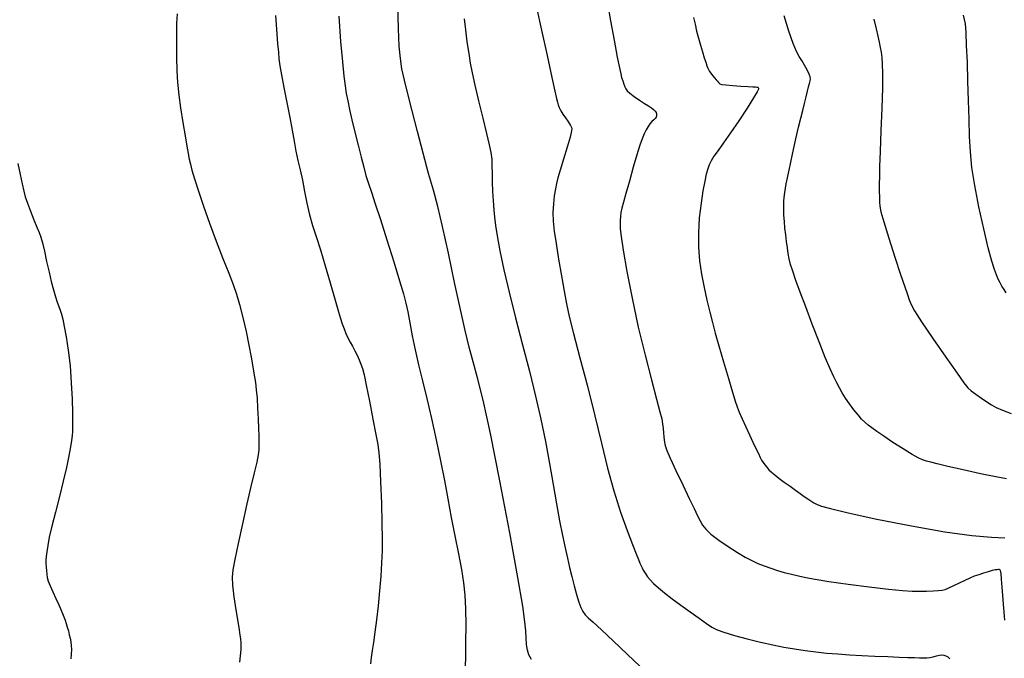
# Model space of a CAD drawing. Extents: x 370078 to 373278, y 1019181 to 1022181.
# Drawn here: x 371032 to 371261, y 1020922 to 1021070 of the extents above; entities that cross this region are included whole.
import ezdxf

# ---------------------------------------------------------------- set-up
doc = ezdxf.new("R2010")
doc.units = 0
doc.header["$MEASUREMENT"] = 0
doc.layers.add('INDEX', color=1, linetype='CONTINUOUS')
doc.layers.add('INTER', color=33, linetype='CONTINUOUS')

msp = doc.modelspace()

# ---------------------------------------------------------------- linework, layer by layer
at = {"layer": 'INDEX', "color": 1, "linetype": 'CONTINUOUS'}
for points, elevation in [([(371150.964, 1020921.232), (371150.404, 1020922.315), (371150.031, 1020923.457), (371150.031, 1020923.457), (371149.83, 1020924.769), (371149.73, 1020926.262), (371149.646, 1020927.926), (371149.646, 1020927.926), (371149.465, 1020929.987), (371148.944, 1020933.636), (371147.812, 1020940.304), (371147.812, 1020940.304), (371145.925, 1020950.721), (371143.643, 1020962.818), (371141.454, 1020973.826), (371141.454, 1020973.826), (371139.737, 1020981.639), (371138.442, 1020986.808), (371137.41, 1020990.546), (371137.41, 1020990.546), (371136.487, 1020993.97), (371135.538, 1020997.816), (371134.431, 1021002.723), (371134.431, 1021002.723), (371133.088, 1021009.027), (371131.645, 1021015.849), (371130.294, 1021022.008), (371130.294, 1021022.008), (371129.164, 1021026.683), (371128.142, 1021030.485), (371127.054, 1021034.39), (371127.054, 1021034.39), (371125.783, 1021039.092), (371124.439, 1021044.182), (371123.192, 1021048.974), (371123.192, 1021048.974), (371122.177, 1021052.932), (371121.401, 1021056.12), (371120.842, 1021058.756), (371120.842, 1021058.756), (371120.467, 1021061.148), (371120.218, 1021063.979), (371120.028, 1021068.023), (371120.028, 1021068.023), (371119.846, 1021073.708)], 2230), ([(371261.545, 1020963.332), (371259.036, 1020963.754), (371259.036, 1020963.754), (371255.458, 1020964.496), (371251.453, 1020965.39), (371247.89, 1020966.213), (371247.89, 1020966.213), (371245.43, 1020966.794), (371243.891, 1020967.174), (371242.882, 1020967.444), (371242.882, 1020967.444), (371242.027, 1020967.715), (371241.017, 1020968.159), (371239.555, 1020968.968), (371239.555, 1020968.968), (371237.475, 1020970.249), (371235.117, 1020971.766), (371232.951, 1020973.202), (371232.951, 1020973.202), (371231.334, 1020974.311), (371230.188, 1020975.145), (371229.324, 1020975.826), (371229.324, 1020975.826), (371228.568, 1020976.478), (371227.818, 1020977.219), (371226.988, 1020978.164), (371226.988, 1020978.164), (371226.025, 1020979.384), (371225.016, 1020980.756), (371224.082, 1020982.109), (371224.082, 1020982.109), (371223.31, 1020983.323), (371222.649, 1020984.465), (371222.017, 1020985.654), (371222.017, 1020985.654), (371221.327, 1020987.038), (371220.476, 1020988.903), (371219.357, 1020991.566), (371219.357, 1020991.566), (371217.918, 1020995.19), (371216.324, 1020999.319), (371214.798, 1021003.34), (371214.798, 1021003.34), (371213.52, 1021006.753), (371212.519, 1021009.499), (371211.785, 1021011.629), (371211.785, 1021011.629), (371211.297, 1021013.228), (371210.981, 1021014.51), (371210.753, 1021015.72), (371210.753, 1021015.72), (371210.544, 1021017.057), (371210.343, 1021018.525), (371210.154, 1021020.08), (371210.154, 1021020.08), (371209.983, 1021021.674), (371209.844, 1021023.233), (371209.75, 1021024.68), (371209.75, 1021024.68), (371209.711, 1021025.952), (371209.713, 1021027.041), (371209.736, 1021027.953), (371209.736, 1021027.953), (371209.782, 1021028.778), (371209.933, 1021029.943), (371210.293, 1021031.958), (371210.293, 1021031.958), (371210.921, 1021035.12), (371211.702, 1021038.866), (371212.48, 1021042.418), (371212.48, 1021042.418), (371213.129, 1021045.179), (371213.661, 1021047.278), (371214.122, 1021049.028), (371214.122, 1021049.028), (371214.545, 1021050.671), (371214.925, 1021052.191), (371215.245, 1021053.503), (371215.245, 1021053.503), (371215.495, 1021054.543), (371215.682, 1021055.335), (371215.821, 1021055.923), (371215.821, 1021055.923), (371215.91, 1021056.373), (371215.88, 1021056.841), (371215.65, 1021057.504), (371215.65, 1021057.504), (371215.171, 1021058.475), (371214.535, 1021059.607), (371213.872, 1021060.69), (371213.872, 1021060.69), (371213.268, 1021061.625), (371212.641, 1021062.783), (371211.872, 1021064.646), (371210.879, 1021067.532), (371209.759, 1021071.091)], 2240)]:
    msp.add_lwpolyline(points, dxfattribs=dict(at, elevation=elevation))
at = {"layer": 'INTER', "linetype": 'CONTINUOUS'}
for points, elevation in [([(371152.155, 1021072.973), (371153.3, 1021067.714), (371154.606, 1021061.812), (371155.738, 1021056.714), (371155.738, 1021056.714), (371156.447, 1021053.507), (371156.817, 1021051.834), (371157.015, 1021050.98), (371157.015, 1021050.98), (371157.193, 1021050.334), (371157.43, 1021049.701), (371157.789, 1021048.993), (371157.789, 1021048.993), (371158.305, 1021048.158), (371158.887, 1021047.292), (371159.418, 1021046.527), (371159.418, 1021046.527), (371159.805, 1021045.965), (371160.066, 1021045.569), (371160.245, 1021045.27), (371160.245, 1021045.27), (371160.359, 1021044.946), (371160.311, 1021044.266), (371159.977, 1021042.846), (371159.293, 1021040.481), (371158.441, 1021037.682), (371157.66, 1021035.138), (371157.66, 1021035.138), (371157.135, 1021033.346), (371156.805, 1021032.042), (371156.555, 1021030.769), (371156.555, 1021030.769), (371156.298, 1021029.17), (371156.078, 1021027.296), (371155.968, 1021025.297), (371155.968, 1021025.297), (371156.03, 1021023.249), (371156.277, 1021020.93), (371156.708, 1021018.044), (371156.708, 1021018.044), (371157.304, 1021014.441), (371157.971, 1021010.561), (371158.597, 1021006.988), (371158.597, 1021006.988), (371159.131, 1021004.055), (371159.76, 1021001.074), (371160.736, 1020997.104), (371160.736, 1020997.104), (371162.215, 1020991.506), (371163.99, 1020984.843), (371165.759, 1020977.978), (371165.759, 1020977.978), (371167.301, 1020971.615), (371168.703, 1020965.815), (371170.133, 1020960.476), (371170.133, 1020960.476), (371171.692, 1020955.565), (371173.22, 1020951.309), (371174.496, 1020948.002), (371174.496, 1020948.002), (371175.356, 1020945.826), (371175.883, 1020944.521), (371176.221, 1020943.714), (371176.221, 1020943.714), (371176.492, 1020943.088), (371176.738, 1020942.551), (371176.982, 1020942.064), (371176.982, 1020942.064), (371177.249, 1020941.587), (371177.577, 1020941.078), (371178.012, 1020940.493), (371178.012, 1020940.493), (371178.601, 1020939.792), (371179.411, 1020938.947), (371180.513, 1020937.936), (371180.513, 1020937.936), (371181.957, 1020936.742), (371183.711, 1020935.389), (371185.719, 1020933.905), (371185.719, 1020933.905), (371187.889, 1020932.347), (371189.985, 1020930.869), (371191.733, 1020929.647), (371191.733, 1020929.647), (371192.994, 1020928.797), (371194.168, 1020928.176), (371195.789, 1020927.578), (371195.789, 1020927.578), (371198.228, 1020926.852), (371201.208, 1020926.053), (371204.289, 1020925.292), (371204.289, 1020925.292), (371207.122, 1020924.658), (371209.727, 1020924.14), (371212.213, 1020923.71), (371212.213, 1020923.71), (371214.676, 1020923.339), (371217.155, 1020923.022), (371219.678, 1020922.756), (371219.678, 1020922.756), (371222.274, 1020922.539), (371224.988, 1020922.358), (371227.87, 1020922.201), (371227.87, 1020922.201), (371230.915, 1020922.058), (371233.894, 1020921.932), (371236.524, 1020921.826), (371236.524, 1020921.826), (371238.589, 1020921.746), (371240.144, 1020921.687), (371241.312, 1020921.645), (371241.312, 1020921.645), (371242.214, 1020921.622), (371242.968, 1020921.641), (371243.687, 1020921.732), (371243.687, 1020921.732), (371244.454, 1020921.909), (371245.226, 1020922.112), (371245.926, 1020922.267), (371245.926, 1020922.267), (371246.5, 1020922.312), (371246.978, 1020922.249), (371247.41, 1020922.091), (371247.854, 1020921.839), (371248.376, 1020921.425)], 2234), ([(371168.687, 1021073.938), (371169.384, 1021069.942), (371170.215, 1021065.402), (371170.959, 1021061.45), (371170.959, 1021061.45), (371171.449, 1021058.93), (371171.747, 1021057.542), (371171.972, 1021056.703), (371171.972, 1021056.703), (371172.216, 1021055.935), (371172.471, 1021055.199), (371172.703, 1021054.565), (371172.703, 1021054.565), (371172.913, 1021054.069), (371173.244, 1021053.609), (371173.872, 1021053.048), (371173.872, 1021053.048), (371174.902, 1021052.297), (371176.142, 1021051.46), (371177.326, 1021050.688), (371177.326, 1021050.688), (371178.243, 1021050.094), (371178.908, 1021049.646), (371179.387, 1021049.272), (371179.387, 1021049.272), (371179.739, 1021048.914), (371179.976, 1021048.56), (371180.096, 1021048.21), (371180.101, 1021047.864), (371179.99, 1021047.522), (371179.763, 1021047.184), (371179.763, 1021047.184), (371179.426, 1021046.841), (371179.013, 1021046.45), (371178.562, 1021045.959), (371178.562, 1021045.959), (371178.104, 1021045.325), (371177.648, 1021044.539), (371177.193, 1021043.601), (371177.193, 1021043.601), (371176.727, 1021042.47), (371176.192, 1021040.938), (371175.517, 1021038.755), (371175.517, 1021038.755), (371174.669, 1021035.818), (371173.769, 1021032.603), (371172.973, 1021029.733), (371172.973, 1021029.733), (371172.402, 1021027.677), (371172.033, 1021026.291), (371171.808, 1021025.277), (371171.808, 1021025.277), (371171.675, 1021024.377), (371171.61, 1021023.499), (371171.596, 1021022.59), (371171.596, 1021022.59), (371171.641, 1021021.501), (371171.847, 1021019.69), (371172.34, 1021016.517), (371172.34, 1021016.517), (371173.212, 1021011.573), (371174.409, 1021005.367), (371175.845, 1020998.641), (371175.845, 1020998.641), (371177.41, 1020992.102), (371178.906, 1020986.314), (371180.116, 1020981.81), (371180.116, 1020981.81), (371180.883, 1020978.928), (371181.297, 1020977.235), (371181.508, 1020976.106), (371181.508, 1020976.106), (371181.645, 1020975.034), (371181.743, 1020973.999), (371181.815, 1020973.097), (371181.815, 1020973.097), (371181.873, 1020972.398), (371181.932, 1020971.852), (371182.007, 1020971.379), (371182.007, 1020971.379), (371182.144, 1020970.844), (371182.508, 1020969.889), (371183.298, 1020968.1), (371183.298, 1020968.1), (371184.616, 1020965.254), (371186.202, 1020961.891), (371187.703, 1020958.742), (371187.703, 1020958.742), (371188.841, 1020956.376), (371189.656, 1020954.712), (371190.262, 1020953.507), (371190.262, 1020953.507), (371190.801, 1020952.527), (371191.528, 1020951.572), (371192.723, 1020950.452), (371192.723, 1020950.452), (371194.555, 1020949.049), (371196.744, 1020947.535), (371198.895, 1020946.15), (371198.895, 1020946.15), (371200.709, 1020945.079), (371202.254, 1020944.271), (371203.689, 1020943.617), (371203.689, 1020943.617), (371205.148, 1020943.025), (371206.658, 1020942.476), (371208.219, 1020941.972), (371208.219, 1020941.972), (371209.828, 1020941.51), (371211.465, 1020941.088), (371213.11, 1020940.7), (371213.11, 1020940.7), (371214.829, 1020940.331), (371217.034, 1020939.928), (371220.226, 1020939.43), (371220.226, 1020939.43), (371224.657, 1020938.805), (371229.594, 1020938.157), (371234.053, 1020937.619), (371234.053, 1020937.619), (371237.296, 1020937.294), (371239.559, 1020937.151), (371241.32, 1020937.124), (371241.32, 1020937.124), (371242.957, 1020937.158), (371244.445, 1020937.225), (371245.661, 1020937.306), (371246.544, 1020937.401), (371247.286, 1020937.574), (371248.142, 1020937.907), (371248.142, 1020937.907), (371249.293, 1020938.447), (371250.62, 1020939.1), (371251.931, 1020939.738), (371251.931, 1020939.738), (371253.083, 1020940.263), (371254.13, 1020940.693), (371255.177, 1020941.074), (371255.177, 1020941.074), (371256.289, 1020941.442), (371257.369, 1020941.771), (371258.283, 1020942.022), (371258.283, 1020942.022), (371258.931, 1020942.169), (371259.36, 1020942.237), (371259.65, 1020942.266), (371259.65, 1020942.266), (371259.872, 1020942.249), (371260.052, 1020941.996), (371260.201, 1020941.27), (371260.201, 1020941.27), (371260.333, 1020939.918), (371260.459, 1020938.117), (371260.591, 1020936.124), (371260.591, 1020936.124), (371260.737, 1020934.156), (371260.902, 1020932.25), (371261.088, 1020930.401)], 2236), ([(371068.513, 1021071.544), (371068.366, 1021069.348), (371068.328, 1021066.932), (371068.328, 1021066.932), (371068.346, 1021064.098), (371068.393, 1021061.165), (371068.451, 1021058.58), (371068.451, 1021058.58), (371068.514, 1021056.612), (371068.639, 1021054.834), (371068.899, 1021052.644), (371068.899, 1021052.644), (371069.334, 1021049.644), (371069.862, 1021046.265), (371070.372, 1021043.145), (371070.372, 1021043.145), (371070.776, 1021040.774), (371071.088, 1021039.049), (371071.347, 1021037.722), (371071.347, 1021037.722), (371071.605, 1021036.524), (371071.967, 1021035.112), (371072.554, 1021033.123), (371073.453, 1021030.296), (371074.638, 1021026.771), (371076.05, 1021022.787), (371076.05, 1021022.787), (371077.611, 1021018.61), (371079.159, 1021014.607), (371080.513, 1021011.168), (371080.513, 1021011.168), (371081.545, 1021008.527), (371082.347, 1021006.279), (371083.065, 1021003.861), (371083.065, 1021003.861), (371083.809, 1021000.874), (371084.546, 1020997.577), (371085.208, 1020994.392), (371085.208, 1020994.392), (371085.739, 1020991.658), (371086.152, 1020989.366), (371086.474, 1020987.422), (371086.474, 1020987.422), (371086.73, 1020985.706), (371086.935, 1020983.998), (371087.101, 1020982.053), (371087.101, 1020982.053), (371087.24, 1020979.726), (371087.353, 1020977.271), (371087.439, 1020975.046), (371087.439, 1020975.046), (371087.498, 1020973.322), (371087.531, 1020972.021), (371087.54, 1020970.983), (371087.54, 1020970.983), (371087.513, 1020970.021), (371087.379, 1020968.853), (371087.053, 1020967.172), (371087.053, 1020967.172), (371086.473, 1020964.728), (371085.679, 1020961.49), (371084.734, 1020957.483), (371084.734, 1020957.483), (371083.714, 1020952.86), (371082.744, 1020948.278), (371081.962, 1020944.524), (371081.962, 1020944.524), (371081.477, 1020942.104), (371081.294, 1020940.405), (371081.39, 1020938.535), (371081.39, 1020938.535), (371081.722, 1020935.864), (371082.175, 1020932.816), (371082.613, 1020930.076), (371082.613, 1020930.076), (371082.931, 1020928.165), (371083.138, 1020926.933), (371083.275, 1020926.063), (371083.275, 1020926.063), (371083.357, 1020925.171), (371083.305, 1020923.604), (371083.017, 1020920.638)], 2224), ([(371091.394, 1021071.135), (371091.537, 1021069.037), (371091.537, 1021069.037), (371091.715, 1021066.776), (371091.903, 1021064.549), (371092.074, 1021062.594), (371092.074, 1021062.594), (371092.219, 1021061.025), (371092.42, 1021059.447), (371092.779, 1021057.339), (371092.779, 1021057.339), (371093.358, 1021054.357), (371094.054, 1021050.867), (371094.726, 1021047.414), (371095.269, 1021044.424), (371095.721, 1021041.863), (371096.158, 1021039.578), (371096.158, 1021039.578), (371096.638, 1021037.417), (371097.152, 1021035.227), (371097.67, 1021032.854), (371097.67, 1021032.854), (371098.177, 1021030.206), (371098.708, 1021027.433), (371099.309, 1021024.746), (371099.309, 1021024.746), (371100.021, 1021022.256), (371100.865, 1021019.681), (371101.856, 1021016.635), (371101.856, 1021016.635), (371102.981, 1021012.906), (371104.122, 1021008.954), (371105.13, 1021005.408), (371105.13, 1021005.408), (371105.897, 1021002.748), (371106.47, 1021000.842), (371106.931, 1020999.406), (371106.931, 1020999.406), (371107.357, 1020998.195), (371107.788, 1020997.115), (371108.255, 1020996.112), (371108.255, 1020996.112), (371108.779, 1020995.135), (371109.335, 1020994.152), (371109.887, 1020993.136), (371109.887, 1020993.136), (371110.403, 1020992.075), (371110.868, 1020991.009), (371111.27, 1020989.991), (371111.27, 1020989.991), (371111.62, 1020988.975), (371112.006, 1020987.519), (371112.538, 1020985.08), (371112.538, 1020985.08), (371113.276, 1020981.382), (371114.085, 1020977.209), (371114.78, 1020973.611), (371114.78, 1020973.611), (371115.223, 1020971.267), (371115.48, 1020969.37), (371115.663, 1020966.743), (371115.663, 1020966.743), (371115.858, 1020962.588), (371116.048, 1020957.623), (371116.186, 1020952.947), (371116.186, 1020952.947), (371116.236, 1020949.367), (371116.198, 1020946.527), (371116.081, 1020943.781), (371116.081, 1020943.781), (371115.894, 1020940.635), (371115.638, 1020937.201), (371115.316, 1020933.746), (371115.316, 1020933.746), (371114.936, 1020930.508), (371114.541, 1020927.626), (371114.181, 1020925.212), (371114.181, 1020925.212), (371113.895, 1020923.316), (371113.677, 1020921.736), (371113.513, 1020920.207)], 2226), ([(371106.125, 1021070.997), (371106.557, 1021065.115), (371106.964, 1021060.332), (371106.964, 1021060.332), (371107.3, 1021057.007), (371107.589, 1021054.754), (371107.878, 1021053.004), (371107.878, 1021053.004), (371108.21, 1021051.255), (371108.629, 1021049.27), (371109.178, 1021046.88), (371109.178, 1021046.88), (371109.874, 1021044.014), (371110.632, 1021040.975), (371111.341, 1021038.165), (371111.341, 1021038.165), (371111.927, 1021035.872), (371112.453, 1021033.932), (371113.018, 1021032.07), (371113.018, 1021032.07), (371113.716, 1021029.991), (371114.63, 1021027.327), (371115.838, 1021023.692), (371115.838, 1021023.692), (371117.355, 1021018.934), (371118.942, 1021013.833), (371120.294, 1021009.406), (371120.294, 1021009.406), (371121.194, 1021006.365), (371121.761, 1021004.224), (371122.198, 1021002.193), (371122.198, 1021002.193), (371122.677, 1020999.648), (371123.244, 1020996.623), (371123.913, 1020993.315), (371123.913, 1020993.315), (371124.693, 1020989.86), (371125.586, 1020986.146), (371126.59, 1020981.997), (371126.59, 1020981.997), (371127.688, 1020977.326), (371128.802, 1020972.383), (371129.836, 1020967.506), (371129.836, 1020967.506), (371130.726, 1020962.946), (371131.527, 1020958.616), (371132.325, 1020954.339), (371132.325, 1020954.339), (371133.171, 1020950.019), (371133.994, 1020945.867), (371134.69, 1020942.17), (371134.69, 1020942.17), (371135.18, 1020939.083), (371135.478, 1020936.212), (371135.626, 1020933.03), (371135.626, 1020933.03), (371135.666, 1020929.215), (371135.643, 1020925.265), (371135.603, 1020921.882), (371135.603, 1020921.882), (371135.584, 1020919.588)], 2228), ([(371188.715, 1021070.649), (371189.042, 1021069.103), (371189.427, 1021067.521), (371189.86, 1021065.897), (371190.327, 1021064.247), (371190.791, 1021062.677), (371191.208, 1021061.313), (371191.208, 1021061.313), (371191.544, 1021060.253), (371191.811, 1021059.466), (371192.028, 1021058.891), (371192.028, 1021058.891), (371192.222, 1021058.461), (371192.437, 1021058.091), (371192.723, 1021057.69), (371192.723, 1021057.69), (371193.11, 1021057.198), (371193.542, 1021056.67), (371193.942, 1021056.193), (371193.942, 1021056.193), (371194.251, 1021055.831), (371194.477, 1021055.573), (371194.646, 1021055.384), (371194.646, 1021055.384), (371194.824, 1021055.234), (371195.248, 1021055.106), (371196.195, 1021054.984), (371196.195, 1021054.984), (371197.813, 1021054.857), (371199.727, 1021054.737), (371201.427, 1021054.638), (371201.427, 1021054.638), (371202.528, 1021054.571), (371203.125, 1021054.525), (371203.434, 1021054.486), (371203.434, 1021054.486), (371203.637, 1021054.437), (371203.776, 1021054.364), (371203.856, 1021054.249), (371203.856, 1021054.249), (371203.843, 1021054.021), (371203.533, 1021053.379), (371202.682, 1021051.966), (371202.682, 1021051.966), (371201.148, 1021049.584), (371199.218, 1021046.669), (371197.282, 1021043.817), (371197.282, 1021043.817), (371195.662, 1021041.504), (371194.399, 1021039.732), (371193.462, 1021038.382), (371193.462, 1021038.382), (371192.812, 1021037.326), (371192.36, 1021036.398), (371192.006, 1021035.421), (371192.006, 1021035.421), (371191.662, 1021034.216), (371191.297, 1021032.594), (371190.889, 1021030.367), (371190.889, 1021030.367), (371190.443, 1021027.434), (371190.048, 1021024.049), (371189.817, 1021020.557), (371189.817, 1021020.557), (371189.837, 1021017.231), (371190.093, 1021014.056), (371190.543, 1021010.945), (371190.543, 1021010.945), (371191.14, 1021007.848), (371191.811, 1021004.865), (371192.479, 1021002.132), (371192.479, 1021002.132), (371193.1, 1020999.69), (371193.767, 1020997.2), (371194.608, 1020994.226), (371194.608, 1020994.226), (371195.69, 1020990.532), (371196.833, 1020986.685), (371197.797, 1020983.451), (371197.797, 1020983.451), (371198.42, 1020981.364), (371198.853, 1020980.03), (371199.324, 1020978.826), (371199.324, 1020978.826), (371200.003, 1020977.267), (371200.835, 1020975.439), (371201.704, 1020973.566), (371201.704, 1020973.566), (371202.511, 1020971.846), (371203.213, 1020970.362), (371203.783, 1020969.167), (371203.783, 1020969.167), (371204.21, 1020968.286), (371204.552, 1020967.631), (371204.886, 1020967.083), (371204.886, 1020967.083), (371205.275, 1020966.544), (371205.731, 1020965.996), (371206.256, 1020965.437), (371206.256, 1020965.437), (371206.861, 1020964.858), (371207.61, 1020964.216), (371208.581, 1020963.453), (371209.807, 1020962.545), (371211.154, 1020961.574), (371212.446, 1020960.651), (371212.446, 1020960.651), (371213.545, 1020959.864), (371214.466, 1020959.207), (371215.263, 1020958.651), (371215.263, 1020958.651), (371215.992, 1020958.168), (371216.708, 1020957.741), (371217.47, 1020957.35), (371217.47, 1020957.35), (371218.486, 1020956.949), (371220.567, 1020956.366), (371224.677, 1020955.401), (371224.677, 1020955.401), (371231.348, 1020953.952), (371239.394, 1020952.328), (371247.198, 1020950.939), (371247.198, 1020950.939), (371253.446, 1020950.094), (371258.038, 1020949.696), (371261.175, 1020949.548)], 2238), ([(371261.485, 1021006.587), (371260.965, 1021007.39), (371260.49, 1021008.164), (371260.49, 1021008.164), (371260.05, 1021008.945), (371259.623, 1021009.794), (371259.187, 1021010.78), (371259.187, 1021010.78), (371258.708, 1021012.041), (371258.107, 1021013.972), (371257.294, 1021017.034), (371257.294, 1021017.034), (371256.233, 1021021.467), (371255.102, 1021026.614), (371254.132, 1021031.594), (371254.132, 1021031.594), (371253.498, 1021035.762), (371253.141, 1021039.399), (371252.947, 1021043.021), (371252.947, 1021043.021), (371252.815, 1021047.028), (371252.702, 1021051.36), (371252.578, 1021055.84), (371252.578, 1021055.84), (371252.425, 1021060.249), (371252.264, 1021064.19), (371252.128, 1021067.227), (371252.128, 1021067.227), (371251.985, 1021069.221), (371251.56, 1021071.245)], 2244), ([(371135.28, 1021070.382), (371135.594, 1021067.845), (371135.976, 1021065.023), (371136.366, 1021062.34), (371136.732, 1021060.057), (371137.166, 1021057.784), (371137.792, 1021054.968), (371137.792, 1021054.968), (371138.675, 1021051.274), (371139.664, 1021047.25), (371140.548, 1021043.662), (371140.548, 1021043.662), (371141.165, 1021041.074), (371141.534, 1021039.243), (371141.722, 1021037.724), (371141.722, 1021037.724), (371141.794, 1021036.138), (371141.815, 1021034.378), (371141.848, 1021032.404), (371141.848, 1021032.404), (371141.943, 1021030.219), (371142.083, 1021027.996), (371142.235, 1021025.948), (371142.235, 1021025.948), (371142.388, 1021024.172), (371142.615, 1021022.297), (371143.008, 1021019.833), (371143.008, 1021019.833), (371143.649, 1021016.391), (371144.567, 1021011.984), (371145.781, 1021006.726), (371145.781, 1021006.726), (371147.277, 1021000.781), (371148.911, 1020994.513), (371150.507, 1020988.34), (371150.507, 1020988.34), (371151.924, 1020982.581), (371153.156, 1020977.175), (371154.229, 1020971.964), (371154.229, 1020971.964), (371155.171, 1020966.847), (371156.013, 1020961.953), (371156.788, 1020957.464), (371156.788, 1020957.464), (371157.521, 1020953.528), (371158.203, 1020950.141), (371158.816, 1020947.26), (371158.816, 1020947.26), (371159.356, 1020944.817), (371159.857, 1020942.647), (371160.363, 1020940.555), (371160.363, 1020940.555), (371160.907, 1020938.416), (371161.459, 1020936.372), (371161.978, 1020934.631), (371161.978, 1020934.631), (371162.442, 1020933.341), (371162.904, 1020932.408), (371163.44, 1020931.676), (371163.44, 1020931.676), (371164.163, 1020930.954), (371165.334, 1020929.908), (371167.253, 1020928.168), (371167.253, 1020928.168), (371170.063, 1020925.534), (371173.278, 1020922.479), (371176.257, 1020919.642)], 2232), ([(371230.651, 1021070.292), (371231.202, 1021068.048), (371231.607, 1021066.311), (371231.908, 1021064.924), (371231.908, 1021064.924), (371232.144, 1021063.735), (371232.332, 1021062.599), (371232.486, 1021061.375), (371232.486, 1021061.375), (371232.611, 1021059.867), (371232.677, 1021057.664), (371232.65, 1021054.301), (371232.65, 1021054.301), (371232.51, 1021049.569), (371232.311, 1021044.278), (371232.126, 1021039.495), (371232.126, 1021039.495), (371232.011, 1021036.026), (371231.957, 1021033.642), (371231.94, 1021031.854), (371231.94, 1021031.854), (371231.939, 1021030.268), (371231.948, 1021028.863), (371231.964, 1021027.713), (371231.964, 1021027.713), (371232.02, 1021026.765), (371232.282, 1021025.461), (371232.951, 1021023.118), (371232.951, 1021023.118), (371234.136, 1021019.342), (371235.571, 1021014.901), (371236.898, 1021010.854), (371236.898, 1021010.854), (371237.843, 1021008.013), (371238.46, 1021006.198), (371238.888, 1021004.986), (371238.888, 1021004.986), (371239.313, 1021003.918), (371240.117, 1021002.419), (371241.73, 1020999.88), (371241.73, 1020999.88), (371244.372, 1020995.987), (371247.419, 1020991.599), (371250.04, 1020987.866), (371250.04, 1020987.866), (371251.633, 1020985.632), (371252.538, 1020984.515), (371253.326, 1020983.825), (371253.326, 1020983.825), (371254.43, 1020983.013), (371255.736, 1020982.098), (371256.992, 1020981.24), (371256.992, 1020981.24), (371258.045, 1020980.548), (371259.132, 1020979.939), (371260.587, 1020979.278), (371260.587, 1020979.278), (371262.613, 1020978.483)], 2242), ([(371031.465, 1021036.668), (371031.967, 1021034.168), (371032.432, 1021031.948), (371032.432, 1021031.948), (371032.797, 1021030.287), (371033.159, 1021028.922), (371033.654, 1021027.451), (371033.654, 1021027.451), (371034.363, 1021025.603), (371035.165, 1021023.625), (371035.886, 1021021.896), (371035.886, 1021021.896), (371036.401, 1021020.653), (371036.784, 1021019.58), (371037.158, 1021018.223), (371037.158, 1021018.223), (371037.617, 1021016.258), (371038.145, 1021013.886), (371038.697, 1021011.442), (371038.697, 1021011.442), (371039.233, 1021009.209), (371039.735, 1021007.273), (371040.193, 1021005.67), (371040.193, 1021005.67), (371040.597, 1021004.412), (371040.953, 1021003.404), (371041.272, 1021002.528), (371041.272, 1021002.528), (371041.568, 1021001.639), (371041.879, 1021000.484), (371042.25, 1020998.786), (371042.25, 1020998.786), (371042.703, 1020996.337), (371043.178, 1020993.217), (371043.591, 1020989.579), (371043.878, 1020985.634), (371044.052, 1020981.837), (371044.145, 1020978.702), (371044.145, 1020978.702), (371044.185, 1020976.591), (371044.183, 1020975.261), (371044.148, 1020974.314), (371044.148, 1020974.314), (371044.079, 1020973.389), (371043.943, 1020972.256), (371043.697, 1020970.719), (371043.697, 1020970.719), (371043.305, 1020968.622), (371042.746, 1020965.966), (371042.01, 1020962.79), (371042.01, 1020962.79), (371041.108, 1020959.199), (371040.169, 1020955.555), (371039.346, 1020952.282), (371039.346, 1020952.282), (371038.759, 1020949.709), (371038.383, 1020947.781), (371038.158, 1020946.344), (371038.158, 1020946.344), (371038.03, 1020945.249), (371037.974, 1020944.363), (371037.972, 1020943.558), (371037.972, 1020943.558), (371038.006, 1020942.731), (371038.071, 1020941.899), (371038.166, 1020941.102), (371038.166, 1020941.102), (371038.299, 1020940.351), (371038.534, 1020939.516), (371038.944, 1020938.433), (371038.944, 1020938.433), (371039.567, 1020937.011), (371040.29, 1020935.443), (371040.963, 1020933.996), (371040.963, 1020933.996), (371041.472, 1020932.868), (371041.845, 1020931.987), (371042.144, 1020931.214), (371042.144, 1020931.214), (371042.423, 1020930.433), (371042.691, 1020929.619), (371042.949, 1020928.774), (371042.949, 1020928.774), (371043.195, 1020927.902), (371043.421, 1020927.028), (371043.618, 1020926.183), (371043.618, 1020926.183), (371043.775, 1020925.378), (371043.876, 1020924.549), (371043.901, 1020923.615), (371043.901, 1020923.615), (371043.844, 1020922.529), (371043.744, 1020921.391)], 2222)]:
    msp.add_lwpolyline(points, dxfattribs=dict(at, elevation=elevation))

doc.saveas('drawing.dxf')
